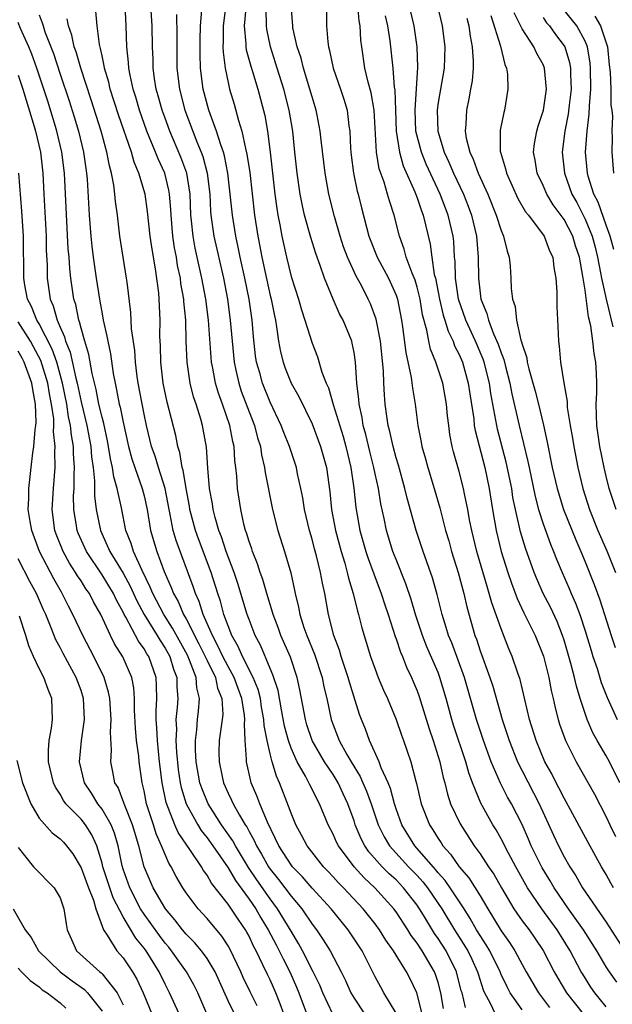
# Model space of a CAD drawing. Units: inches. Extents: x 2547000 to 2550000, y 1560000 to 1562314.
# Drawn here: x 2548295 to 2548352, y 1560254 to 1560348 of the extents above; entities that cross this region are included whole.
import ezdxf

# ---------------------------------------------------------------- set-up
doc = ezdxf.new("R2010")
doc.units = ezdxf.units.IN
doc.header["$MEASUREMENT"] = 0
doc.layers.add('LD25471560_2ft', color=241, linetype='Continuous')

msp = doc.modelspace()

# ---------------------------------------------------------------- linework, layer by layer
at = {"layer": 'LD25471560_2ft'}
for points, elevation in [([(2548337.599, 1560253.599), (2548337.276, 1560255), (2548337.21, 1560255.21), (2548336.752, 1560257), (2548335.754, 1560259), (2548335, 1560260.189), (2548334.66, 1560260.66), (2548333.613, 1560262.387), (2548333.233, 1560263), (2548333, 1560263.34), (2548331.714, 1560265), (2548331, 1560265.742), (2548330.327, 1560266.327), (2548329.679, 1560267), (2548328.413, 1560268.413), (2548328.017, 1560269), (2548327.665, 1560269.665), (2548327.117, 1560271), (2548327, 1560271.365), (2548326.411, 1560273), (2548325.952, 1560273.952), (2548325.471, 1560275), (2548325, 1560275.766), (2548324.169, 1560277), (2548323.013, 1560279), (2548322.515, 1560280.515), (2548322.371, 1560281), (2548321.843, 1560283.843), (2548321.59, 1560285), (2548320.939, 1560286.939), (2548320.039, 1560289), (2548319.764, 1560289.764), (2548319.283, 1560291), (2548319.231, 1560291.231), (2548318.681, 1560293), (2548318.318, 1560294.318), (2548318.069, 1560295), (2548317.817, 1560295.817), (2548317.326, 1560297), (2548317.252, 1560297.252), (2548317, 1560297.935), (2548316.759, 1560298.759), (2548316.664, 1560299), (2548316.543, 1560299.457), (2548316.2, 1560301), (2548315.911, 1560303), (2548315.843, 1560304.157), (2548315.753, 1560305), (2548315.659, 1560305.66), (2548315.578, 1560307), (2548315.457, 1560307.457), (2548315.17, 1560309), (2548314.477, 1560311), (2548314.078, 1560312.078), (2548313.817, 1560313), (2548313.555, 1560314.445), (2548313.437, 1560315), (2548313.132, 1560319), (2548312.877, 1560321), (2548312.504, 1560323), (2548311.87, 1560325.87), (2548311.663, 1560327), (2548311.533, 1560328.467), (2548311.469, 1560329), (2548311.384, 1560331), (2548311.071, 1560333), (2548310.516, 1560334.516), (2548309.449, 1560337), (2548309, 1560338.23), (2548308.722, 1560339), (2548308.358, 1560340.358), (2548308.168, 1560341), (2548308.002, 1560341.998), (2548307.866, 1560343), (2548307.857, 1560343.857), (2548307.812, 1560345), (2548307.784, 1560347), (2548307.565, 1560350.435)], 7324), ([(2548335.527, 1560253.527), (2548335.267, 1560255), (2548335, 1560255.989), (2548334.758, 1560256.758), (2548334.666, 1560257), (2548333.488, 1560259), (2548333.283, 1560259.283), (2548333, 1560259.741), (2548332.448, 1560260.448), (2548332.111, 1560261), (2548331, 1560262.709), (2548330.787, 1560263), (2548328.985, 1560265), (2548327.944, 1560265.945), (2548327.005, 1560267.005), (2548325.501, 1560269), (2548325.334, 1560269.334), (2548325, 1560270.108), (2548324.531, 1560271), (2548323.711, 1560273), (2548323.45, 1560273.45), (2548323, 1560274.383), (2548322.788, 1560274.788), (2548322.697, 1560275), (2548322.373, 1560275.627), (2548321.582, 1560277), (2548321, 1560278.281), (2548320.741, 1560279), (2548320.374, 1560280.374), (2548320.08, 1560281.92), (2548319.762, 1560283.762), (2548319.271, 1560285.271), (2548319, 1560285.871), (2548318.076, 1560288.076), (2548317.584, 1560289), (2548317, 1560290.523), (2548316.83, 1560291), (2548315.938, 1560293.938), (2548315.584, 1560295), (2548314.831, 1560297), (2548314.381, 1560298.381), (2548314.136, 1560299), (2548313.779, 1560300.221), (2548313.588, 1560301), (2548313.521, 1560301.521), (2548313.247, 1560303), (2548313.08, 1560304.92), (2548312.936, 1560306.936), (2548312.639, 1560308.639), (2548312.563, 1560309), (2548312.397, 1560309.603), (2548311.962, 1560311), (2548311.718, 1560311.718), (2548311.4, 1560313), (2548311.101, 1560315), (2548311.024, 1560317), (2548310.968, 1560319), (2548310.789, 1560320.789), (2548310.783, 1560321), (2548310.51, 1560322.51), (2548310.46, 1560323), (2548310.197, 1560324.197), (2548310.074, 1560325), (2548309.906, 1560325.906), (2548309.747, 1560327), (2548309.574, 1560329), (2548309.551, 1560329.551), (2548309.425, 1560331), (2548309.363, 1560331.363), (2548308.964, 1560333), (2548308.346, 1560334.346), (2548308.097, 1560335), (2548307.274, 1560337), (2548306.569, 1560339), (2548306.217, 1560340.217), (2548305.967, 1560341), (2548305.669, 1560342.331), (2548305.551, 1560343), (2548305.53, 1560343.53), (2548305.37, 1560345), (2548305.297, 1560347), (2548305.193, 1560349)], 7326), ([(2548314.769, 1560348.77), (2548314.518, 1560347), (2548314.52, 1560345.48), (2548314.503, 1560345), (2548314.519, 1560344.519), (2548314.726, 1560343), (2548315, 1560341.632), (2548315.145, 1560341), (2548315.572, 1560339.572), (2548315.988, 1560338.012), (2548316.312, 1560337), (2548316.661, 1560335.339), (2548316.802, 1560334.802), (2548317.059, 1560333.059), (2548317.521, 1560329), (2548317.82, 1560327), (2548318.024, 1560326.024), (2548318.206, 1560325), (2548319, 1560321.362), (2548319.095, 1560321), (2548319.407, 1560319.407), (2548319.503, 1560319), (2548319.617, 1560318.383), (2548319.807, 1560317), (2548319.993, 1560315.993), (2548320.239, 1560315), (2548320.441, 1560314.441), (2548321.009, 1560313), (2548321.736, 1560311.736), (2548323, 1560309.144), (2548323.807, 1560307), (2548324.366, 1560305), (2548324.688, 1560302.688), (2548324.85, 1560301), (2548325.227, 1560299), (2548325.761, 1560297), (2548326.111, 1560295.888), (2548326.353, 1560295), (2548326.461, 1560294.461), (2548326.926, 1560293), (2548327.326, 1560291.326), (2548327.435, 1560291), (2548327.741, 1560289.74), (2548328.575, 1560287), (2548329, 1560285.798), (2548329.308, 1560285), (2548329.81, 1560283.81), (2548330.175, 1560283), (2548331, 1560281.014), (2548331.513, 1560279.513), (2548331.704, 1560279), (2548332.389, 1560277), (2548332.865, 1560275.135), (2548332.931, 1560274.931), (2548333.375, 1560273), (2548334.166, 1560271), (2548334.513, 1560270.513), (2548335, 1560269.692), (2548335.281, 1560269.281), (2548335.453, 1560269), (2548336.195, 1560268.195), (2548336.994, 1560267), (2548337.933, 1560265.933), (2548339, 1560264.228), (2548339.726, 1560263), (2548341, 1560260.917), (2548341.803, 1560259.803), (2548342.318, 1560259), (2548343, 1560257.708), (2548343.391, 1560257), (2548344.551, 1560255), (2548345.606, 1560253.606)], 7318), ([(2548316.693, 1560348.693), (2548316.539, 1560347), (2548316.705, 1560345.295), (2548316.705, 1560345), (2548316.738, 1560344.738), (2548317.163, 1560343.163), (2548317.322, 1560342.678), (2548317.825, 1560341), (2548318.486, 1560338.486), (2548318.754, 1560337), (2548319.01, 1560335), (2548319.45, 1560331), (2548319.629, 1560329.629), (2548319.738, 1560329), (2548319.925, 1560328.075), (2548320.105, 1560327), (2548320.551, 1560325), (2548321, 1560323.167), (2548321.692, 1560321), (2548321.984, 1560319.984), (2548322.323, 1560319), (2548323, 1560316.833), (2548323.505, 1560315.505), (2548323.926, 1560314.073), (2548324.348, 1560313), (2548324.561, 1560312.562), (2548325.02, 1560310.98), (2548325.946, 1560307.946), (2548326.209, 1560307), (2548326.696, 1560305), (2548326.988, 1560303.012), (2548327.172, 1560301.172), (2548327.554, 1560299), (2548328.117, 1560297), (2548328.335, 1560296.335), (2548328.865, 1560294.865), (2548329.579, 1560293), (2548329.915, 1560291.915), (2548330.229, 1560291), (2548330.909, 1560288.909), (2548331, 1560288.678), (2548331.423, 1560287.423), (2548331.618, 1560287), (2548332.002, 1560286.002), (2548332.482, 1560285), (2548332.636, 1560284.636), (2548333, 1560283.751), (2548333.196, 1560283.196), (2548334.138, 1560280.138), (2548334.538, 1560279), (2548335.175, 1560277), (2548335.492, 1560275.492), (2548335.635, 1560275), (2548335.893, 1560273.893), (2548336.19, 1560273), (2548337.094, 1560271.094), (2548338.439, 1560269), (2548339, 1560268.231), (2548339.799, 1560267), (2548340.296, 1560266.296), (2548341.025, 1560265), (2548342.211, 1560263), (2548343, 1560261.871), (2548343.655, 1560261), (2548344.212, 1560260.211), (2548345, 1560259.036), (2548346.047, 1560257), (2548346.393, 1560256.392), (2548347.233, 1560255), (2548348.809, 1560253)], 7316), ([(2548352.02, 1560256.02), (2548351.316, 1560257), (2548351, 1560257.485), (2548350.112, 1560259), (2548348.852, 1560261), (2548347.429, 1560263), (2548346.056, 1560265), (2548345.672, 1560265.672), (2548344.904, 1560266.905), (2548343.871, 1560269), (2548343.617, 1560269.617), (2548343, 1560271.026), (2548341.983, 1560273), (2548341.623, 1560273.623), (2548340.948, 1560274.948), (2548340.064, 1560277), (2548339.321, 1560279), (2548339, 1560279.956), (2548338.655, 1560281), (2548338.092, 1560283), (2548337.501, 1560285), (2548336.294, 1560288.294), (2548335.998, 1560289), (2548335.78, 1560289.78), (2548335.382, 1560291), (2548334.919, 1560292.919), (2548334.477, 1560294.477), (2548333.585, 1560297), (2548332.922, 1560299), (2548332.059, 1560302.059), (2548331.838, 1560303), (2548331.215, 1560305.215), (2548331, 1560305.921), (2548330.713, 1560307), (2548330.418, 1560308.418), (2548330.259, 1560309), (2548330.114, 1560309.886), (2548329.968, 1560311), (2548329.893, 1560311.893), (2548329.844, 1560313), (2548329.815, 1560314.186), (2548329.506, 1560317), (2548329.094, 1560319.094), (2548328.555, 1560320.555), (2548328.351, 1560321), (2548327.69, 1560322.31), (2548327.206, 1560323.206), (2548326.38, 1560325), (2548325.995, 1560325.995), (2548325.659, 1560327), (2548325.128, 1560328.873), (2548324.61, 1560331), (2548324.233, 1560333), (2548323.861, 1560336.14), (2548323.784, 1560337), (2548323.477, 1560338.523), (2548323.394, 1560339), (2548323, 1560340.253), (2548322.796, 1560341), (2548322.175, 1560343), (2548321.946, 1560343.946), (2548321.588, 1560345), (2548321.182, 1560346.818), (2548321.156, 1560347), (2548321, 1560349)], 7312), ([(2548324.367, 1560349), (2548324.386, 1560347), (2548324.495, 1560345.505), (2548324.569, 1560345), (2548324.668, 1560344.668), (2548325.006, 1560343), (2548325.699, 1560341), (2548326.022, 1560340.022), (2548326.338, 1560339), (2548326.515, 1560337.485), (2548326.596, 1560337), (2548326.654, 1560335.346), (2548326.718, 1560334.718), (2548326.937, 1560333), (2548327.293, 1560331.293), (2548327.378, 1560331), (2548327.69, 1560329.69), (2548328.401, 1560327), (2548329.193, 1560325), (2548330.261, 1560323), (2548331, 1560321.388), (2548331.139, 1560321), (2548331.529, 1560319), (2548331.622, 1560318.378), (2548331.921, 1560315.921), (2548332.442, 1560313.558), (2548332.549, 1560312.549), (2548332.828, 1560311), (2548333.085, 1560309), (2548333.4, 1560307.4), (2548333.462, 1560307), (2548333.802, 1560305.802), (2548334.007, 1560305), (2548334.621, 1560303), (2548335.161, 1560301.161), (2548335.718, 1560299), (2548336.01, 1560298.01), (2548336.28, 1560297), (2548336.899, 1560295), (2548337.436, 1560293), (2548337.726, 1560291.726), (2548338.507, 1560289), (2548338.647, 1560288.647), (2548339, 1560287.531), (2548339.925, 1560285), (2548340.196, 1560284.196), (2548341.113, 1560281), (2548341.582, 1560279.582), (2548341.753, 1560279), (2548342.554, 1560277), (2548343, 1560276.115), (2548344.627, 1560273), (2548345.991, 1560269.991), (2548346.457, 1560269), (2548347, 1560267.955), (2548347.546, 1560267), (2548348.127, 1560266.127), (2548348.742, 1560265), (2548351, 1560261.729), (2548353, 1560258.635)], 7310), ([(2548351.7, 1560265), (2548351.444, 1560265.444), (2548351, 1560266.256), (2548350.565, 1560267), (2548349.298, 1560269.298), (2548347.193, 1560273.194), (2548347, 1560273.522), (2548346.51, 1560274.51), (2548346.241, 1560275), (2548345.828, 1560275.828), (2548345.177, 1560277), (2548344.33, 1560279), (2548343.714, 1560281), (2548342.806, 1560284.806), (2548342.591, 1560285.409), (2548342.066, 1560287), (2548341.747, 1560287.747), (2548341, 1560289.649), (2548340.112, 1560292.112), (2548339.877, 1560293), (2548339.657, 1560293.657), (2548338.689, 1560297), (2548338.211, 1560299), (2548338.005, 1560299.995), (2548337.825, 1560301), (2548337.503, 1560302.497), (2548337.414, 1560303), (2548337, 1560304.615), (2548336.477, 1560306.477), (2548336.345, 1560307), (2548336.131, 1560308.131), (2548336.007, 1560309), (2548335.901, 1560309.901), (2548335.799, 1560311), (2548335.438, 1560313), (2548334.784, 1560315), (2548334.263, 1560316.263), (2548334.106, 1560317), (2548333.932, 1560318.067), (2548333.521, 1560319.521), (2548333.282, 1560321), (2548333, 1560322.136), (2548332.803, 1560322.803), (2548332.519, 1560323.481), (2548331.972, 1560325), (2548331.777, 1560325.776), (2548331.325, 1560327), (2548330.813, 1560329), (2548330.357, 1560330.357), (2548330.19, 1560331), (2548329.849, 1560332.151), (2548329.4, 1560333.399), (2548329.139, 1560335), (2548328.919, 1560339), (2548328.634, 1560340.634), (2548328.341, 1560341.659), (2548328.023, 1560343), (2548327.732, 1560345), (2548327.651, 1560345.651), (2548327.575, 1560347), (2548327.482, 1560347.481), (2548327.363, 1560349)], 7308), ([(2548352.293, 1560275), (2548351.308, 1560277), (2548351, 1560277.556), (2548350.152, 1560279), (2548349.746, 1560279.746), (2548349.206, 1560281), (2548349, 1560281.571), (2548348.535, 1560283), (2548348.172, 1560284.173), (2548347.994, 1560285), (2548347.646, 1560286.354), (2548347, 1560288.568), (2548346.858, 1560289), (2548346.328, 1560290.328), (2548345.687, 1560291.687), (2548345.01, 1560293), (2548344.386, 1560294.386), (2548344.141, 1560295), (2548343.311, 1560297.311), (2548342.855, 1560298.855), (2548342.368, 1560301), (2548342.131, 1560302.131), (2548342.005, 1560303), (2548341.496, 1560305.496), (2548340.652, 1560308.652), (2548340.576, 1560309), (2548340.501, 1560309.499), (2548340.017, 1560312.017), (2548339.881, 1560313), (2548339.383, 1560315), (2548339.29, 1560315.29), (2548338.551, 1560317), (2548337.63, 1560319), (2548336.944, 1560321), (2548336.658, 1560323), (2548336.624, 1560324.624), (2548336.573, 1560325), (2548336.484, 1560326.484), (2548336.422, 1560327), (2548335.966, 1560329), (2548335.203, 1560331), (2548333.861, 1560333.861), (2548333.404, 1560335), (2548332.892, 1560337), (2548332.807, 1560339), (2548333.069, 1560343.069), (2548333.005, 1560345), (2548332.707, 1560347), (2548332.238, 1560349)], 7304), ([(2548334.905, 1560349), (2548335.375, 1560347), (2548335.64, 1560345), (2548335.564, 1560343), (2548335, 1560339.703), (2548334.908, 1560339), (2548334.971, 1560337), (2548335.569, 1560335), (2548336.033, 1560334.033), (2548336.466, 1560333), (2548337.419, 1560331), (2548337.867, 1560329.867), (2548338.183, 1560329), (2548338.66, 1560327), (2548338.824, 1560325), (2548338.836, 1560323), (2548339, 1560321.585), (2548339.083, 1560321), (2548339.648, 1560319.648), (2548339.799, 1560319), (2548340.285, 1560317.715), (2548340.731, 1560316.731), (2548341, 1560315.892), (2548341.255, 1560315.255), (2548341.411, 1560314.589), (2548341.824, 1560313), (2548342.012, 1560312.012), (2548342.711, 1560309), (2548343.552, 1560305.552), (2548343.655, 1560305), (2548344.238, 1560302.238), (2548344.574, 1560301), (2548345, 1560299.634), (2548345.697, 1560297.697), (2548345.996, 1560297), (2548346.275, 1560296.275), (2548346.811, 1560295), (2548347.484, 1560293.484), (2548347.678, 1560293), (2548348.093, 1560292.093), (2548348.497, 1560291), (2548349, 1560289.456), (2548349.562, 1560287.562), (2548349.739, 1560287), (2548350.134, 1560285.866), (2548350.542, 1560284.542), (2548351.104, 1560283.104), (2548352.047, 1560281)], 7302), ([(2548297, 1560348.059), (2548297.307, 1560347.307), (2548297.382, 1560347), (2548297.567, 1560346.433), (2548298.368, 1560344.368), (2548299, 1560342.409), (2548299.865, 1560339.866), (2548300.351, 1560338.351), (2548300.759, 1560337), (2548301.248, 1560335), (2548301.451, 1560333.452), (2548301.53, 1560333), (2548301.579, 1560332.421), (2548301.779, 1560329), (2548301.941, 1560327), (2548302.039, 1560326.039), (2548302.167, 1560325), (2548302.456, 1560323), (2548302.758, 1560321), (2548302.804, 1560320.804), (2548303, 1560319.604), (2548303.11, 1560319), (2548303.471, 1560317.471), (2548303.536, 1560317), (2548303.798, 1560315.798), (2548304.06, 1560313.94), (2548304.237, 1560313), (2548304.392, 1560312.392), (2548304.645, 1560311), (2548304.724, 1560310.724), (2548305, 1560309.299), (2548305.514, 1560307), (2548305.828, 1560305.828), (2548306.11, 1560305), (2548306.826, 1560303), (2548307, 1560302.297), (2548307.283, 1560301), (2548307.622, 1560299), (2548308.212, 1560297), (2548308.917, 1560295.083), (2548309.583, 1560293.583), (2548309.791, 1560293), (2548310.237, 1560292.237), (2548310.761, 1560291), (2548311, 1560290.584), (2548312.216, 1560288.216), (2548312.83, 1560287), (2548313, 1560286.62), (2548313.795, 1560285), (2548313.996, 1560283.996), (2548314.419, 1560283), (2548314.5, 1560281.501), (2548314.45, 1560281), (2548314.345, 1560280.345), (2548314.168, 1560279), (2548314.134, 1560277.866), (2548314.14, 1560277), (2548314.426, 1560275.574), (2548314.557, 1560275), (2548315, 1560274.003), (2548315.338, 1560273.338), (2548315.475, 1560273), (2548316.075, 1560271.925), (2548316.64, 1560271), (2548316.787, 1560270.787), (2548317, 1560270.371), (2548317.498, 1560269.498), (2548317.699, 1560269), (2548318.188, 1560268.188), (2548318.847, 1560267), (2548319, 1560266.778), (2548319.8, 1560265.801), (2548321, 1560264.199), (2548322.023, 1560263), (2548323, 1560261.553), (2548323.428, 1560261), (2548324.062, 1560260.062), (2548324.708, 1560259), (2548325.777, 1560257), (2548326.18, 1560256.18), (2548326.699, 1560255), (2548327, 1560254.497), (2548328.002, 1560253)], 7332), ([(2548333.497, 1560253), (2548332.981, 1560255), (2548332.344, 1560256.345), (2548331.997, 1560257), (2548331, 1560258.577), (2548330.748, 1560259), (2548330.021, 1560260.021), (2548329.418, 1560261), (2548329, 1560261.566), (2548327.857, 1560263), (2548325.986, 1560265), (2548325.495, 1560265.495), (2548325, 1560266.054), (2548324.542, 1560266.542), (2548324.092, 1560267), (2548322.524, 1560269), (2548322.007, 1560270.007), (2548321.459, 1560271), (2548321, 1560272.1), (2548320.77, 1560272.77), (2548319.892, 1560275), (2548319.606, 1560275.606), (2548319.2, 1560277), (2548319, 1560277.761), (2548318.717, 1560279), (2548318.436, 1560280.436), (2548318.416, 1560281), (2548318.198, 1560282.198), (2548318.076, 1560283), (2548317.857, 1560283.857), (2548317.391, 1560285), (2548316.37, 1560287), (2548315.965, 1560287.965), (2548315.358, 1560289), (2548315, 1560289.916), (2548314.607, 1560291), (2548314.268, 1560292.268), (2548314.013, 1560293), (2548313.385, 1560295), (2548312.187, 1560298.187), (2548311.903, 1560299), (2548311.372, 1560301), (2548311.323, 1560301.323), (2548310.995, 1560303), (2548310.723, 1560304.723), (2548310.638, 1560305), (2548310.412, 1560306.412), (2548310.216, 1560307), (2548310.021, 1560308.021), (2548309.197, 1560311.197), (2548308.812, 1560313), (2548308.584, 1560315), (2548308.556, 1560316.556), (2548308.505, 1560317.496), (2548308.522, 1560319), (2548308.45, 1560321), (2548308.404, 1560321.597), (2548308.105, 1560323.895), (2548307.758, 1560325.758), (2548307.59, 1560327), (2548307.336, 1560329.336), (2548307.102, 1560331), (2548306.515, 1560333), (2548306.052, 1560334.053), (2548305.791, 1560335), (2548304.558, 1560338.558), (2548303.787, 1560341), (2548303.646, 1560341.646), (2548303.239, 1560343), (2548303.217, 1560343.217), (2548303, 1560344.169), (2548302.861, 1560344.861), (2548302.759, 1560345.241), (2548302.524, 1560347), (2548302.4, 1560348.4)], 7328), ([(2548310.092, 1560348.093), (2548310.124, 1560346.124), (2548310.107, 1560345), (2548310.121, 1560343), (2548310.367, 1560341), (2548310.894, 1560339), (2548312.034, 1560335.966), (2548312.436, 1560335), (2548312.588, 1560334.588), (2548313.009, 1560333.009), (2548313.25, 1560331), (2548313.338, 1560329.337), (2548313.369, 1560329), (2548313.649, 1560327), (2548314.578, 1560323), (2548314.958, 1560321), (2548315.214, 1560319), (2548315.376, 1560317), (2548315.576, 1560315), (2548315.752, 1560314.248), (2548316.016, 1560313), (2548316.26, 1560312.26), (2548317, 1560310.275), (2548317.507, 1560309), (2548317.811, 1560307.811), (2548318.074, 1560307), (2548318.184, 1560306.184), (2548318.472, 1560305), (2548318.524, 1560304.524), (2548319.236, 1560301), (2548319.735, 1560299), (2548320.369, 1560297), (2548320.972, 1560294.972), (2548321.331, 1560293.331), (2548321.389, 1560293), (2548321.715, 1560291.715), (2548321.835, 1560291), (2548322.22, 1560289.78), (2548322.501, 1560289), (2548323.23, 1560287.23), (2548323.957, 1560285), (2548324.129, 1560284.129), (2548324.401, 1560283), (2548324.819, 1560281), (2548325, 1560280.504), (2548325.434, 1560279.434), (2548325.59, 1560279), (2548326.315, 1560277.685), (2548326.716, 1560277), (2548327.59, 1560275.591), (2548327.836, 1560275), (2548328.197, 1560274.197), (2548328.628, 1560273), (2548329.293, 1560271), (2548329.856, 1560269.856), (2548330.364, 1560269), (2548332.19, 1560267), (2548333, 1560266.159), (2548333.556, 1560265.555), (2548333.984, 1560265), (2548335.354, 1560263), (2548336.562, 1560261), (2548337.816, 1560259), (2548338.205, 1560258.204), (2548338.749, 1560257), (2548338.799, 1560256.8), (2548339.287, 1560255.287), (2548339.416, 1560255), (2548339.917, 1560254.083), (2548340.42, 1560253)], 7322), ([(2548343, 1560253.398), (2548341.874, 1560255), (2548341.561, 1560255.561), (2548341, 1560256.754), (2548340.899, 1560257), (2548339.928, 1560259), (2548339.583, 1560259.583), (2548339, 1560260.454), (2548338.667, 1560261), (2548338.064, 1560262.064), (2548337.469, 1560263), (2548336.155, 1560265), (2548335.683, 1560265.683), (2548335, 1560266.425), (2548334.75, 1560266.75), (2548332.787, 1560269), (2548331.545, 1560271), (2548331, 1560272.514), (2548330.842, 1560273), (2548330.462, 1560274.462), (2548330.235, 1560275), (2548329.591, 1560276.408), (2548329.381, 1560277), (2548328.471, 1560279), (2548328.084, 1560280.084), (2548327.693, 1560281), (2548327.501, 1560281.501), (2548326.549, 1560284.549), (2548326.437, 1560285), (2548325.775, 1560287), (2548325.607, 1560287.607), (2548325.081, 1560289), (2548324.561, 1560291), (2548324.2, 1560293), (2548323.977, 1560293.977), (2548323.81, 1560295), (2548323.431, 1560296.569), (2548323.241, 1560297.241), (2548323, 1560298.186), (2548322.756, 1560299), (2548322.28, 1560301), (2548322.112, 1560302.112), (2548321.934, 1560303), (2548321.622, 1560304.379), (2548321.503, 1560305), (2548320.849, 1560307), (2548320.314, 1560308.314), (2548320.064, 1560309), (2548319, 1560311.213), (2548318.274, 1560313), (2548318.014, 1560313.986), (2548317.721, 1560315), (2548317.623, 1560315.623), (2548317.414, 1560317.414), (2548317.28, 1560319), (2548316.997, 1560321), (2548316.601, 1560323), (2548316.157, 1560325), (2548315.966, 1560325.966), (2548315.729, 1560327), (2548315.408, 1560329), (2548315.212, 1560331), (2548314.981, 1560333), (2548314.656, 1560334.656), (2548314.556, 1560335), (2548314.3, 1560335.7), (2548313.906, 1560337), (2548313.183, 1560339), (2548312.64, 1560341), (2548312.375, 1560343), (2548312.329, 1560344.329), (2548312.337, 1560345.664), (2548312.385, 1560347), (2548312.506, 1560348.506)], 7320), ([(2548351, 1560253.684), (2548349.924, 1560255), (2548349.547, 1560255.547), (2548348.768, 1560256.768), (2548348.633, 1560257), (2548347.581, 1560259), (2548346.338, 1560261), (2548344.875, 1560263), (2548343.526, 1560265), (2548342.398, 1560267), (2548341.706, 1560268.294), (2548341, 1560269.668), (2548340.514, 1560270.514), (2548340.208, 1560271), (2548339.057, 1560273.057), (2548338.275, 1560275), (2548337.927, 1560275.927), (2548337.646, 1560277), (2548336.469, 1560280.469), (2548336.305, 1560281), (2548335.765, 1560283), (2548335.179, 1560285), (2548335, 1560285.47), (2548333.939, 1560287.939), (2548333.52, 1560289), (2548332.847, 1560291), (2548332.43, 1560292.43), (2548331.932, 1560293.932), (2548331, 1560296.234), (2548330.704, 1560297), (2548330.09, 1560299), (2548329.866, 1560300.134), (2548329.546, 1560301.546), (2548329.313, 1560303), (2548329, 1560304.395), (2548328.88, 1560305), (2548328.5, 1560306.5), (2548328.121, 1560308.121), (2548327.873, 1560309), (2548327.762, 1560309.762), (2548327.473, 1560311), (2548327.453, 1560311.453), (2548327.266, 1560313), (2548327.15, 1560315), (2548327, 1560315.942), (2548326.824, 1560316.824), (2548326.773, 1560317), (2548325.944, 1560319), (2548325.622, 1560319.622), (2548325.008, 1560321), (2548324.185, 1560323), (2548323.776, 1560324.224), (2548323.349, 1560325.349), (2548322.874, 1560326.874), (2548322.286, 1560329), (2548322.044, 1560330.044), (2548321.859, 1560331), (2548321.564, 1560333), (2548321.373, 1560335), (2548321.163, 1560337), (2548320.812, 1560339), (2548320.308, 1560341), (2548319.686, 1560343), (2548319.033, 1560345), (2548318.686, 1560346.687), (2548318.653, 1560347), (2548318.626, 1560348.625)], 7314), ([(2548329.968, 1560347.968), (2548330.19, 1560347), (2548330.405, 1560345.595), (2548330.689, 1560343), (2548330.831, 1560341.169), (2548330.881, 1560340.881), (2548330.929, 1560339), (2548331.008, 1560337), (2548331.322, 1560335), (2548331.686, 1560333.686), (2548332.782, 1560331.218), (2548333, 1560330.638), (2548333.41, 1560329.41), (2548333.584, 1560329), (2548334.247, 1560326.247), (2548334.399, 1560325), (2548334.64, 1560323.36), (2548334.736, 1560323), (2548335.13, 1560321), (2548335.489, 1560319.489), (2548335.649, 1560319), (2548335.948, 1560317.948), (2548336.428, 1560317), (2548336.572, 1560316.572), (2548337, 1560315.753), (2548337.318, 1560315), (2548337.877, 1560313), (2548338.013, 1560312.013), (2548338.387, 1560309.613), (2548338.447, 1560309), (2548338.521, 1560308.521), (2548339.446, 1560305), (2548339.864, 1560303), (2548340.18, 1560301), (2548340.526, 1560299), (2548341.003, 1560297.003), (2548341.63, 1560295), (2548341.976, 1560293.975), (2548342.523, 1560292.523), (2548343.165, 1560291.165), (2548344.237, 1560289), (2548345.028, 1560287.029), (2548345.54, 1560285), (2548345.77, 1560283.77), (2548345.957, 1560283), (2548346.138, 1560282.138), (2548346.438, 1560281), (2548346.572, 1560280.571), (2548347.131, 1560279), (2548348.141, 1560277), (2548349.9, 1560273.9), (2548351, 1560271.76), (2548351.347, 1560271), (2548351.89, 1560269.89)], 7306), ([(2548340.005, 1560348.005), (2548340.934, 1560345.066), (2548341.35, 1560343.35), (2548341.524, 1560343), (2548341.596, 1560342.404), (2548341.653, 1560341), (2548341.319, 1560339), (2548341.245, 1560338.755), (2548340.92, 1560337.08), (2548340.915, 1560335.085), (2548340.927, 1560335), (2548341.422, 1560333.422), (2548341.499, 1560333), (2548342.591, 1560330.591), (2548343.324, 1560329.324), (2548343.597, 1560329), (2548345.101, 1560327), (2548345.616, 1560325.616), (2548345.936, 1560325), (2548346.032, 1560324.032), (2548346.224, 1560323), (2548346.302, 1560321.698), (2548346.298, 1560320.298), (2548346.396, 1560318.396), (2548346.449, 1560317), (2548346.538, 1560316.538), (2548346.662, 1560315), (2548346.965, 1560313.035), (2548347.284, 1560311.284), (2548347.279, 1560311), (2548347.297, 1560310.703), (2548347.571, 1560309), (2548347.796, 1560307.796), (2548347.918, 1560307), (2548348.31, 1560305), (2548348.78, 1560303), (2548349.412, 1560301), (2548350.222, 1560299), (2548351.058, 1560297.058), (2548351.883, 1560295)], 7298), ([(2548351.951, 1560301), (2548351.288, 1560303), (2548351, 1560304.167), (2548350.804, 1560305), (2548350.404, 1560307), (2548350.116, 1560309), (2548350.07, 1560309.93), (2548350.054, 1560311), (2548350.104, 1560312.104), (2548350.116, 1560313), (2548350.079, 1560313.921), (2548350.014, 1560315), (2548349.845, 1560315.845), (2548349.731, 1560317), (2548349.54, 1560318.46), (2548349.327, 1560319.327), (2548349, 1560321.861), (2548348.792, 1560323.209), (2548348.462, 1560325), (2548348.092, 1560326.092), (2548347.826, 1560327), (2548347, 1560328.597), (2548345.971, 1560329.971), (2548345.346, 1560331), (2548345, 1560331.808), (2548344.419, 1560333), (2548344.24, 1560334.24), (2548344.096, 1560335), (2548344.186, 1560335.814), (2548344.403, 1560337), (2548344.519, 1560337.481), (2548345.022, 1560339), (2548345.324, 1560341), (2548345.146, 1560343), (2548345, 1560343.337), (2548344.385, 1560344.386), (2548344.117, 1560345), (2548343, 1560346.725), (2548342.248, 1560348.248)], 7296), ([(2548345, 1560347.809), (2548345.311, 1560347.311), (2548345.593, 1560347), (2548346.179, 1560346.179), (2548347, 1560345.123), (2548347.073, 1560345), (2548347.524, 1560343.524), (2548347.607, 1560343), (2548347.608, 1560342.392), (2548347.657, 1560341), (2548347.47, 1560339.47), (2548347.383, 1560338.617), (2548347.057, 1560337), (2548346.8, 1560335), (2548347.029, 1560333), (2548347.743, 1560331), (2548348.195, 1560330.195), (2548349, 1560328.632), (2548349.681, 1560327), (2548349.959, 1560325.959), (2548350.181, 1560325), (2548350.474, 1560323.526), (2548350.552, 1560323), (2548350.999, 1560320.999), (2548351.63, 1560318.37)], 7294), ([(2548351.73, 1560325.73), (2548351.375, 1560327), (2548351, 1560328.04), (2548350.245, 1560330.245), (2548349.838, 1560331), (2548349.29, 1560332.71), (2548349.216, 1560333), (2548349.033, 1560335), (2548349.178, 1560337), (2548349.398, 1560338.602), (2548349.401, 1560339.401), (2548349.528, 1560341), (2548349.509, 1560343), (2548349.468, 1560343.468), (2548349.236, 1560345), (2548349, 1560345.558), (2548348.204, 1560347), (2548347, 1560348.493)], 7292), ([(2548349.922, 1560347.922), (2548350.455, 1560347), (2548351.132, 1560345), (2548351.3, 1560343.3), (2548351.385, 1560342.615), (2548351.443, 1560341), (2548351.462, 1560339.462), (2548351.532, 1560339), (2548351.592, 1560338.408), (2548351.554, 1560337), (2548351.578, 1560336.422), (2548351.537, 1560335), (2548351.711, 1560333)], 7290), ([(2548324.973, 1560252.973), (2548324.024, 1560255), (2548323.723, 1560255.723), (2548323.107, 1560257), (2548322.094, 1560259), (2548321.712, 1560259.712), (2548321, 1560260.865), (2548319.719, 1560263), (2548319, 1560263.958), (2548317.743, 1560265.743), (2548316.944, 1560266.944), (2548315.708, 1560269), (2548315.468, 1560269.468), (2548314.389, 1560271), (2548313.099, 1560273), (2548312.489, 1560274.489), (2548312.327, 1560275), (2548311.967, 1560277), (2548311.898, 1560278.102), (2548311.893, 1560279), (2548312.028, 1560280.028), (2548312.082, 1560281), (2548312.181, 1560281.819), (2548312.283, 1560283), (2548312.035, 1560284.035), (2548311.974, 1560285), (2548311.343, 1560286.657), (2548311.126, 1560287.126), (2548309.714, 1560289.714), (2548308.879, 1560291), (2548307.824, 1560293), (2548307.598, 1560293.598), (2548306.808, 1560295.192), (2548305.993, 1560297), (2548305.766, 1560297.766), (2548305.266, 1560299), (2548304.839, 1560301.161), (2548304.451, 1560303), (2548304.115, 1560304.115), (2548304.006, 1560305), (2548303.806, 1560305.806), (2548303.63, 1560307), (2548303.529, 1560307.529), (2548303.174, 1560309.173), (2548303, 1560309.779), (2548302.71, 1560311), (2548302.426, 1560312.426), (2548302.056, 1560313.944), (2548301.749, 1560315.749), (2548301.36, 1560317), (2548301, 1560318.259), (2548300.856, 1560318.856), (2548300.789, 1560319), (2548300.492, 1560320.492), (2548300.329, 1560321), (2548300.037, 1560323), (2548299.925, 1560323.925), (2548299.862, 1560325), (2548299.79, 1560325.79), (2548299.424, 1560333), (2548299.176, 1560335), (2548298.698, 1560337), (2548298.57, 1560337.43), (2548297.831, 1560339.831), (2548296.78, 1560343), (2548296.304, 1560344.304), (2548296.018, 1560345), (2548295.237, 1560346.763), (2548295, 1560347.34)], 7334), ([(2548331, 1560253.055), (2548329.834, 1560255), (2548329.533, 1560255.533), (2548329, 1560256.528), (2548327.756, 1560259), (2548326.436, 1560261), (2548324.817, 1560263), (2548323, 1560264.969), (2548322.063, 1560266.062), (2548321.143, 1560267), (2548321, 1560267.184), (2548319.827, 1560269), (2548318.743, 1560271.257), (2548318.022, 1560273), (2548317.75, 1560273.75), (2548317.208, 1560275), (2548317.156, 1560275.156), (2548316.753, 1560277), (2548316.761, 1560277.239), (2548316.63, 1560279), (2548316.554, 1560280.554), (2548316.601, 1560281), (2548316.579, 1560281.421), (2548316.323, 1560283), (2548315.955, 1560283.955), (2548315.585, 1560285), (2548315, 1560286.062), (2548314.511, 1560287), (2548314.036, 1560288.036), (2548313.503, 1560289), (2548312.635, 1560291), (2548312.251, 1560292.251), (2548311.895, 1560293), (2548311.68, 1560293.68), (2548310.586, 1560296.586), (2548310.052, 1560298.052), (2548309.784, 1560299), (2548309.496, 1560300.504), (2548309.376, 1560301), (2548308.995, 1560303), (2548308.376, 1560305), (2548308.064, 1560306.064), (2548307.723, 1560307), (2548307.231, 1560309), (2548307, 1560310.05), (2548306.439, 1560313), (2548306.342, 1560313.657), (2548306.18, 1560315), (2548306.111, 1560316.111), (2548305.801, 1560318.199), (2548305.738, 1560319.738), (2548305.378, 1560322.622), (2548305.343, 1560323), (2548305.006, 1560325.006), (2548304.7, 1560327), (2548304.459, 1560329), (2548304.284, 1560330.284), (2548304.225, 1560331), (2548304.132, 1560331.868), (2548303.911, 1560333), (2548303.699, 1560333.699), (2548303.47, 1560335), (2548303.35, 1560335.35), (2548302.907, 1560337), (2548301.964, 1560339.964), (2548300.973, 1560343), (2548300.532, 1560344.532), (2548300.361, 1560345), (2548300.121, 1560346.121), (2548299.805, 1560347), (2548299.695, 1560347.695)], 7330), ([(2548337.728, 1560347.728), (2548337.91, 1560347), (2548338.039, 1560346.039), (2548338.253, 1560345), (2548338.345, 1560343.655), (2548338.325, 1560343), (2548338.228, 1560341.772), (2548338.076, 1560341), (2548337.922, 1560340.078), (2548337.69, 1560339), (2548337.648, 1560337.648), (2548337.582, 1560337), (2548337.677, 1560336.323), (2548338.011, 1560335), (2548338.342, 1560334.342), (2548338.811, 1560333), (2548339.734, 1560331), (2548340.54, 1560329), (2548341, 1560327.539), (2548341.24, 1560327), (2548341.569, 1560325.569), (2548341.767, 1560325), (2548341.849, 1560324.151), (2548341.927, 1560323), (2548341.964, 1560322.036), (2548342.083, 1560321), (2548342.322, 1560320.322), (2548342.469, 1560319), (2548342.892, 1560317.108), (2548342.952, 1560316.952), (2548343, 1560316.731), (2548343.434, 1560315.434), (2548343.488, 1560315), (2548343.634, 1560314.366), (2548344.246, 1560312.246), (2548344.561, 1560311), (2548345.03, 1560309.03), (2548345.392, 1560307.392), (2548345.866, 1560305), (2548346.333, 1560303), (2548346.945, 1560301), (2548348.103, 1560298.103), (2548348.598, 1560297), (2548349, 1560296.028), (2548349.855, 1560293.855), (2548350.394, 1560292.394), (2548351.474, 1560289), (2548351.864, 1560287.864)], 7300), ([(2548295, 1560342.316), (2548295.454, 1560341), (2548296.552, 1560337.448), (2548296.67, 1560337), (2548297.127, 1560335), (2548297.359, 1560333), (2548297.471, 1560331), (2548297.671, 1560327), (2548297.684, 1560325.684), (2548297.761, 1560324.239), (2548297.769, 1560323), (2548298.067, 1560321), (2548298.356, 1560320.356), (2548298.716, 1560319), (2548299, 1560318.331), (2548299.423, 1560317.423), (2548299.524, 1560317), (2548299.97, 1560315.97), (2548300.5, 1560313.5), (2548300.636, 1560313), (2548301, 1560311.223), (2548301.554, 1560309), (2548301.932, 1560307), (2548302.004, 1560306.004), (2548302.147, 1560305), (2548302.289, 1560303.711), (2548302.288, 1560302.288), (2548302.447, 1560301), (2548302.851, 1560299), (2548303.749, 1560297), (2548305, 1560294.938), (2548305.691, 1560293.692), (2548306.302, 1560292.302), (2548307.012, 1560291), (2548308.264, 1560289), (2548308.528, 1560288.528), (2548309, 1560287.806), (2548309.445, 1560287), (2548309.802, 1560285.802), (2548310.115, 1560285), (2548310.135, 1560284.135), (2548310.211, 1560283), (2548310.161, 1560282.161), (2548310.042, 1560281), (2548310.079, 1560280.079), (2548310.032, 1560279), (2548310.094, 1560277.906), (2548310.259, 1560276.259), (2548310.451, 1560275), (2548310.542, 1560274.542), (2548311.013, 1560273), (2548312.111, 1560271), (2548312.451, 1560270.451), (2548313, 1560269.764), (2548313.549, 1560269), (2548315, 1560266.894), (2548315.695, 1560265.696), (2548317, 1560263.918), (2548317.633, 1560263), (2548318.133, 1560262.133), (2548318.834, 1560261), (2548319.565, 1560259.565), (2548319.871, 1560259), (2548320.233, 1560258.233), (2548320.883, 1560257), (2548321.529, 1560255.529), (2548321.742, 1560255), (2548322.615, 1560252.615)], 7336), ([(2548320.307, 1560253), (2548319.974, 1560253.974), (2548319.556, 1560255), (2548319, 1560256.247), (2548318.748, 1560256.748), (2548318.326, 1560257.674), (2548317.672, 1560259), (2548317.435, 1560259.435), (2548317, 1560260.385), (2548316.786, 1560260.786), (2548316.662, 1560261), (2548315.977, 1560262.023), (2548315, 1560263.447), (2548313.429, 1560265.429), (2548313, 1560266.194), (2548312.65, 1560266.65), (2548312.457, 1560267), (2548311.367, 1560268.633), (2548311.06, 1560269.059), (2548310.253, 1560270.253), (2548309.929, 1560271), (2548309.105, 1560273.105), (2548308.71, 1560275), (2548308.47, 1560277), (2548308.266, 1560279), (2548308.217, 1560280.217), (2548308.156, 1560281), (2548308.154, 1560281.846), (2548308.225, 1560283), (2548308.196, 1560284.196), (2548308.138, 1560285), (2548307.444, 1560287), (2548307.269, 1560287.269), (2548307, 1560287.75), (2548306.469, 1560288.469), (2548305.259, 1560290.741), (2548305.101, 1560291), (2548305, 1560291.211), (2548304.363, 1560292.363), (2548304.08, 1560293), (2548303, 1560294.779), (2548301.508, 1560297), (2548300.729, 1560298.729), (2548300.626, 1560299), (2548300.569, 1560299.431), (2548300.303, 1560301), (2548300.292, 1560302.292), (2548300.334, 1560303), (2548300.346, 1560304.346), (2548300.392, 1560305), (2548300.292, 1560306.292), (2548300.28, 1560307), (2548300.076, 1560308.076), (2548299.989, 1560309), (2548299.801, 1560309.8), (2548299.634, 1560311), (2548299.242, 1560313), (2548298.686, 1560315), (2548298.249, 1560316.249), (2548297, 1560318.671), (2548296.801, 1560319), (2548296.295, 1560320.295), (2548295.915, 1560321), (2548295.66, 1560322.34), (2548295.556, 1560323), (2548295.531, 1560327), (2548295.378, 1560329.378), (2548295.081, 1560333)], 7338), ([(2548317.769, 1560253.769), (2548317.094, 1560255.094), (2548316.45, 1560256.45), (2548316.218, 1560257), (2548315.18, 1560259.18), (2548315, 1560259.49), (2548314.407, 1560260.407), (2548313, 1560262.063), (2548312.149, 1560263), (2548311, 1560264.521), (2548310.683, 1560265), (2548310.062, 1560266.062), (2548309.595, 1560267), (2548309.356, 1560267.356), (2548309, 1560268.163), (2548308.667, 1560269), (2548308.143, 1560270.143), (2548307.89, 1560271), (2548307.243, 1560273), (2548307, 1560274.234), (2548306.859, 1560274.859), (2548306.805, 1560275), (2548306.521, 1560277), (2548306.49, 1560277.51), (2548306.293, 1560279), (2548306.183, 1560280.183), (2548306.103, 1560281.897), (2548306.099, 1560283), (2548306.02, 1560284.02), (2548305.821, 1560285), (2548304.971, 1560286.971), (2548304.198, 1560288.198), (2548303.801, 1560289), (2548302.886, 1560291), (2548302.2, 1560292.2), (2548301.797, 1560293), (2548301.456, 1560293.456), (2548301, 1560294.193), (2548300.671, 1560294.671), (2548300.487, 1560295), (2548299.888, 1560295.889), (2548299.29, 1560297), (2548298.633, 1560298.633), (2548298.51, 1560299), (2548298.251, 1560301), (2548298.371, 1560303), (2548298.547, 1560305), (2548298.514, 1560306.514), (2548298.549, 1560307), (2548298.385, 1560308.385), (2548298.411, 1560309), (2548298.394, 1560309.606), (2548298.193, 1560311), (2548297.993, 1560311.993), (2548297.85, 1560313), (2548297.183, 1560315.183), (2548296.485, 1560316.484), (2548296.185, 1560317), (2548295, 1560318.849)], 7340), ([(2548315.597, 1560253), (2548315, 1560254.234), (2548313.765, 1560257), (2548313, 1560258.26), (2548312.456, 1560259), (2548311.799, 1560259.799), (2548311, 1560260.594), (2548310.662, 1560261), (2548309.946, 1560261.947), (2548309.028, 1560263), (2548307.87, 1560265), (2548307.005, 1560267), (2548306.5, 1560269), (2548305.916, 1560271), (2548305.163, 1560272.837), (2548305.087, 1560273.087), (2548304.531, 1560274.531), (2548304.225, 1560275), (2548304.04, 1560276.04), (2548303.823, 1560277), (2548303.893, 1560278.107), (2548303.796, 1560279.796), (2548303.874, 1560281), (2548303.746, 1560283), (2548303.626, 1560283.626), (2548303.205, 1560285), (2548302.215, 1560287), (2548301.167, 1560289), (2548300.233, 1560291), (2548299.802, 1560291.802), (2548299.215, 1560293), (2548299.127, 1560293.127), (2548298.405, 1560294.405), (2548297.051, 1560297), (2548296.299, 1560299), (2548296.141, 1560299.859), (2548295.979, 1560301), (2548296.038, 1560302.038), (2548296.021, 1560303), (2548296.257, 1560305), (2548296.397, 1560306.397), (2548296.521, 1560307), (2548296.619, 1560308.619), (2548296.693, 1560309), (2548296.713, 1560309.287), (2548296.659, 1560311), (2548296.396, 1560312.396), (2548296.321, 1560313), (2548295.592, 1560315), (2548295.384, 1560315.383), (2548295, 1560316.043)], 7342), ([(2548312.972, 1560253), (2548312.116, 1560255), (2548311.751, 1560255.751), (2548311.057, 1560257), (2548309.624, 1560259), (2548309.347, 1560259.347), (2548309, 1560259.743), (2548308.46, 1560260.46), (2548307, 1560262.492), (2548306.676, 1560263), (2548305.643, 1560265), (2548305, 1560266.779), (2548304.906, 1560267.094), (2548304.526, 1560269), (2548304.191, 1560270.191), (2548303.869, 1560271), (2548303, 1560272.484), (2548302.602, 1560273), (2548301.991, 1560273.991), (2548301.33, 1560275), (2548300.84, 1560277), (2548301.029, 1560279.029), (2548301.323, 1560281), (2548301.242, 1560283), (2548301, 1560283.765), (2548300.551, 1560285), (2548299.29, 1560287.29), (2548299, 1560287.868), (2548298.597, 1560288.597), (2548298.105, 1560289.895), (2548297.642, 1560291), (2548297.436, 1560291.436), (2548296.757, 1560293), (2548296.133, 1560294.132), (2548295, 1560296.3)], 7344), ([(2548310.347, 1560253), (2548309.434, 1560255), (2548309, 1560255.834), (2548308.448, 1560257), (2548307.187, 1560259), (2548307, 1560259.254), (2548306.209, 1560260.209), (2548305, 1560262.242), (2548304.057, 1560264.057), (2548303.727, 1560265), (2548303.077, 1560267), (2548303, 1560267.327), (2548302.492, 1560269), (2548302.032, 1560270.032), (2548301.417, 1560271), (2548301, 1560271.535), (2548299.56, 1560273), (2548299.315, 1560273.315), (2548299, 1560273.905), (2548298.569, 1560274.569), (2548298.373, 1560275), (2548297.903, 1560277), (2548297.916, 1560278.084), (2548297.969, 1560279), (2548298.178, 1560280.179), (2548298.291, 1560281), (2548298.227, 1560283), (2548297.872, 1560283.872), (2548297.457, 1560285), (2548297, 1560285.872), (2548296.466, 1560287), (2548296.026, 1560288.026), (2548295.738, 1560289), (2548295.156, 1560290.843)], 7346), ([(2548294.884, 1560277.116), (2548295.425, 1560275), (2548296.232, 1560273), (2548297, 1560271.639), (2548298.239, 1560270.239), (2548299, 1560269.667), (2548299.329, 1560269.329), (2548299.618, 1560269), (2548300.219, 1560268.219), (2548301, 1560266.913), (2548301.697, 1560265), (2548302.175, 1560263.825), (2548302.422, 1560263), (2548303.151, 1560261), (2548303.493, 1560260.507), (2548304.401, 1560259), (2548305, 1560258.33), (2548305.908, 1560257), (2548306.316, 1560256.316), (2548306.901, 1560255), (2548307.749, 1560253)], 7348), ([(2548295, 1560268.82), (2548296.471, 1560267), (2548298.454, 1560265), (2548299, 1560264.038), (2548299.364, 1560263), (2548299.569, 1560261.569), (2548299.674, 1560261), (2548300.095, 1560260.095), (2548300.578, 1560259), (2548302.777, 1560257), (2548302.907, 1560256.907), (2548303, 1560256.81), (2548304.438, 1560255), (2548305, 1560253.878)], 7350), ([(2548294.537, 1560263), (2548295.691, 1560261), (2548296.26, 1560260.26), (2548296.96, 1560259), (2548298.998, 1560256.998), (2548300.147, 1560256.147), (2548301.316, 1560255.316), (2548301.616, 1560255), (2548303, 1560253.245)], 7352), ([(2548295, 1560257.354), (2548295.344, 1560257), (2548296.168, 1560256.168), (2548297, 1560255.569), (2548297.301, 1560255.301), (2548297.779, 1560255), (2548299, 1560254.038), (2548299.545, 1560253.545)], 7354)]:
    msp.add_lwpolyline(points, dxfattribs=dict(at, elevation=elevation))

doc.saveas('drawing.dxf')
